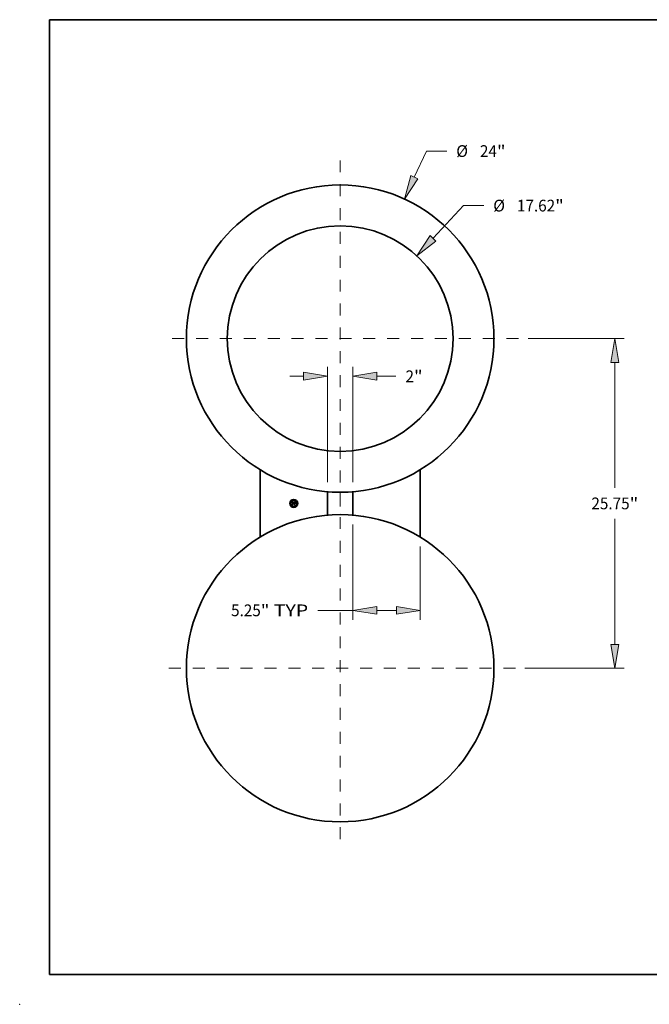
# Model space of a CAD drawing. Extents: x 0 to 10.8, y 0 to 8.2.
# Drawn here: x 0 to 5.3, y 0 to 8.2 of the extents above; entities that cross this region are included whole.
import ezdxf
from ezdxf.enums import TextEntityAlignment as Align

# ---------------------------------------------------------------- set-up
doc = ezdxf.new("R2010")
doc.units = 0
doc.header["$MEASUREMENT"] = 0
doc.linetypes.add('DASHDOT', pattern=[18.5, 12, -3, 0.5, -3])
doc.layers.get('0').update_dxf_attribs({"lineweight": 13})
doc.layers.add('1', color=7, linetype='Continuous', lineweight=13)
doc.styles.get("Standard").update_dxf_attribs({"font": 'isocp.shx'})

# ---------------------------------------------------------------- blocks, each defined once
blk = doc.blocks.new('BLOCK6349')
at = {"color": 172, "lineweight": 13, "ltscale": 0.03937}
for p, q in [((5.786764, 12.599306), (6.728282, 14.649239)), ((6.728282, 14.649239), (8.313275, 14.649239))]:
    blk.add_line(p, q, dxfattribs=at)
blk.add_lwpolyline([(5.504349, 12.729016), (5.008496, 10.904814), (6.069178, 12.469595)], close=True, dxfattribs=at)
blk.add_solid([(5.504349, 12.729016), (5.008496, 10.904814), (5.504349, 12.729016), (6.069178, 12.469595)], dxfattribs=at)
for s, p, p2 in [('%%c', (9.059154, 14.190406), (9.97682, 14.190406)), ('24', (10.90917, 14.190406), (12.235277, 14.190406)), ('"', (12.235277, 14.190406), (12.908233, 14.190406))]:
    blk.add_text(s, height=0.917666, dxfattribs=at).set_placement(p, p2, align=Align.FIT)
blk = doc.blocks.new('BLOCK6350')
at = {"color": 172, "lineweight": 13, "ltscale": 0.03937}
for p, q in [((1, -14.525872), (1, -21.96296)), ((6.25, -16.240232), (6.25, -21.96296)), ((-1.754533, -21.228828), (1, -21.228828)), ((2.864672, -21.228828), (4.385328, -21.228828))]:
    blk.add_line(p, q, dxfattribs=at)
for points in [[(2.864672, -20.91805), (1, -21.228828), (2.864672, -21.539607)], [(4.385328, -21.539607), (6.25, -21.228828), (4.385328, -20.91805)]]:
    blk.add_lwpolyline(points, close=True, dxfattribs=at)
for points in [[(2.864672, -20.91805), (1, -21.228828), (2.864672, -20.91805), (2.864672, -21.539607)], [(4.385328, -21.539607), (6.25, -21.228828), (4.385328, -21.539607), (4.385328, -20.91805)]]:
    blk.add_solid(points, dxfattribs=at)
for s, p, p2 in [('5.25', (-8.514929, -21.687661), (-6.194241, -21.687661)), ('"', (-6.194241, -21.687661), (-5.521285, -21.687661)), (' TYP', (-5.521286, -21.687661), (-2.500412, -21.687661))]:
    blk.add_text(s, height=0.917666, dxfattribs=at).set_placement(p, p2, align=Align.FIT)
blk = doc.blocks.new('BLOCK6351')
at = {"color": 172, "lineweight": 13, "ltscale": 0.03937}
for p, q in [((7.251091, 7.83392), (9.615022, 10.387859)), ((9.615022, 10.387859), (11.200015, 10.387859))]:
    blk.add_line(p, q, dxfattribs=at)
blk.add_lwpolyline([(7.023017, 8.045025), (5.984457, 6.465476), (7.479165, 7.622815)], close=True, dxfattribs=at)
blk.add_solid([(7.023017, 8.045025), (5.984457, 6.465476), (7.023017, 8.045025), (7.479165, 7.622815)], dxfattribs=at)
for s, p, p2 in [('%%c', (11.945894, 9.929026), (12.86356, 9.929026)), ('17.62', (13.79591, 9.929026), (16.779652, 9.929026)), ('"', (16.779652, 9.929026), (17.452608, 9.929026))]:
    blk.add_text(s, height=0.917666, dxfattribs=at).set_placement(p, p2, align=Align.FIT)
blk = doc.blocks.new('BLOCK6352')
at = {"color": 172, "lineweight": 13, "ltscale": 0.03937}
for p, q in [((14.66027, 0), (22.171047, 0)), ((21.436914, -11.670287), (21.436914, -1.864672)), ((21.436914, -23.885327), (21.436914, -14.079712)), ((14.410744, -25.75), (22.171047, -25.75))]:
    blk.add_line(p, q, dxfattribs=at)
for points in [[(21.747691, -1.864672), (21.436914, 0), (21.126135, -1.864672)], [(21.126135, -23.885327), (21.436914, -25.75), (21.747691, -23.885327)]]:
    blk.add_lwpolyline(points, close=True, dxfattribs=at)
for points in [[(21.747691, -1.864672), (21.436914, 0), (21.747691, -1.864672), (21.126135, -1.864672)], [(21.126135, -23.885327), (21.436914, -25.75), (21.126135, -23.885327), (21.747691, -23.885327)]]:
    blk.add_solid(points, dxfattribs=at)
for s, p, p2 in [('25.75', (19.608564, -13.333833), (22.592307, -13.333833)), ('"', (22.592307, -13.333833), (23.265261, -13.333833))]:
    blk.add_text(s, height=0.917666, dxfattribs=at).set_placement(p, p2, align=Align.FIT)
blk = doc.blocks.new('BLOCK6353')
at = {"color": 172, "lineweight": 13, "ltscale": 0.03937}
for p, q in [((-1, -11.224127), (-1, -2.212002)), ((1, -11.224127), (1, -2.212002)), ((-3.936532, -2.946135), (-2.864672, -2.946135)), ((2.864672, -2.946135), (4.352148, -2.946135))]:
    blk.add_line(p, q, dxfattribs=at)
for points in [[(-2.864672, -3.256913), (-1, -2.946135), (-2.864672, -2.635357)], [(2.864672, -2.635357), (1, -2.946135), (2.864672, -3.256913)]]:
    blk.add_lwpolyline(points, close=True, dxfattribs=at)
for points in [[(-2.864672, -3.256913), (-1, -2.946135), (-2.864672, -3.256913), (-2.864672, -2.635357)], [(2.864672, -2.635357), (1, -2.946135), (2.864672, -2.635357), (2.864672, -3.256913)]]:
    blk.add_solid(points, dxfattribs=at)
for s, p, p2 in [('2', (5.098027, -3.404968), (5.76108, -3.404968)), ('"', (5.76108, -3.404968), (6.434036, -3.404968))]:
    blk.add_text(s, height=0.917666, dxfattribs=at).set_placement(p, p2, align=Align.FIT)
blk = doc.blocks.new('BLOCK6354')
at = {"color": 7, "linetype": 'DASHDOT', "lineweight": 13, "ltscale": 0.03937}
for p, q in [((0, 13.926137), (0, -13.926137)), ((13.926137, 0), (-13.926137, 0))]:
    blk.add_line(p, q, dxfattribs=at)
blk = doc.blocks.new('BLOCK6355')
at = {"color": 7, "linetype": 'DASHDOT', "lineweight": 13, "ltscale": 0.03937}
for p, q in [((0, -12.073389), (0, -39.426611)), ((13.67661, -25.75), (-13.67661, -25.75))]:
    blk.add_line(p, q, dxfattribs=at)

msp = doc.modelspace()

# ---------------------------------------------------------------- linework, layer by layer
at = {"color": 7, "lineweight": 35, "ltscale": 0.01411}
for p, q in [((2.012206, 3.914793), (2.012206, 4.479195)), ((3.352906, 3.914793), (3.352906, 4.479195))]:
    msp.add_line(p, q, dxfattribs=at)
at = {"color": 7, "lineweight": 35, "ltscale": 0.004916}
for p, q in [((2.5753, 4.29532), (2.5753, 4.098669)), ((2.789812, 4.29532), (2.789812, 4.098669))]:
    msp.add_line(p, q, dxfattribs=at)
at = {"color": 7, "lineweight": 35, "ltscale": 0.000439}
msp.add_line((2.276216, 4.206875), (2.293764, 4.207021), dxfattribs=at)
at = {"color": 7, "lineweight": 35, "ltscale": 1.4e-05}
for p, q in [((2.276473, 4.206379), (2.276216, 4.206875)), ((2.276716, 4.205892), (2.276473, 4.206379)), ((2.292656, 4.203224), (2.292869, 4.203738)), ((2.293221, 4.203462), (2.293004, 4.202949)), ((2.30056, 4.205791), (2.300018, 4.205806)), ((2.30327, 4.205059), (2.303845, 4.205043)), ((2.309716, 4.204584), (2.310031, 4.205034)), ((2.310311, 4.204697), (2.310001, 4.204237)), ((2.310031, 4.205034), (2.310378, 4.205484)), ((2.310653, 4.205166), (2.310311, 4.204697))]:
    msp.add_line(p, q, dxfattribs=at)
at = {"color": 7, "lineweight": 35, "ltscale": 1.3e-05}
for p, q in [((2.276945, 4.205414), (2.276716, 4.205892)), ((2.27716, 4.204946), (2.276945, 4.205414)), ((2.277362, 4.204487), (2.27716, 4.204946)), ((2.27834, 4.202334), (2.278031, 4.202746)), ((2.282339, 4.187028), (2.282002, 4.187423)), ((2.292869, 4.203738), (2.293081, 4.204216)), ((2.293437, 4.20394), (2.293221, 4.203462)), ((2.295375, 4.187028), (2.295009, 4.187423)), ((2.303845, 4.205043), (2.304375, 4.204997)), ((2.308959, 4.203224), (2.30918, 4.203679)), ((2.30918, 4.203679), (2.309432, 4.204132)), ((2.309432, 4.204132), (2.309716, 4.204584)), ((2.309722, 4.203784), (2.309474, 4.20334)), ((2.310001, 4.204237), (2.309722, 4.203784))]:
    msp.add_line(p, q, dxfattribs=at)
at = {"color": 7, "lineweight": 35, "ltscale": 1.2e-05}
for p, q in [((2.27755, 4.204038), (2.277362, 4.204487)), ((2.277724, 4.203598), (2.27755, 4.204038)), ((2.293081, 4.204216), (2.293291, 4.204656)), ((2.29365, 4.204385), (2.293437, 4.20394)), ((2.293861, 4.204796), (2.29365, 4.204385)), ((2.304375, 4.204997), (2.304861, 4.204919)), ((2.308484, 4.201851), (2.308611, 4.20231)), ((2.308611, 4.20231), (2.308769, 4.202768)), ((2.308769, 4.202768), (2.308959, 4.203224)), ((2.309257, 4.202904), (2.309071, 4.202477)), ((2.309474, 4.20334), (2.309257, 4.202904))]:
    msp.add_line(p, q, dxfattribs=at)
at = {"color": 7, "lineweight": 35, "ltscale": 1.1e-05}
for p, q in [((2.277885, 4.203167), (2.277724, 4.203598)), ((2.278031, 4.202746), (2.277885, 4.203167)), ((2.293291, 4.204656), (2.2935, 4.205059)), ((2.2935, 4.205059), (2.293707, 4.205426)), ((2.294071, 4.205172), (2.293861, 4.204796)), ((2.296656, 4.198898), (2.297089, 4.198951)), ((2.300912, 4.205), (2.301336, 4.205015)), ((2.303251, 4.205785), (2.302816, 4.205791)), ((2.304861, 4.204919), (2.305302, 4.20481)), ((2.305302, 4.20481), (2.305698, 4.204671)), ((2.306521, 4.201133), (2.306902, 4.200913)), ((2.306902, 4.194586), (2.306521, 4.194805)), ((2.307913, 4.202627), (2.30772, 4.203012)), ((2.308916, 4.202057), (2.308792, 4.201646)), ((2.309071, 4.202477), (2.308916, 4.202057))]:
    msp.add_line(p, q, dxfattribs=at)
at = {"color": 7, "lineweight": 35, "ltscale": 9e-06}
for p, q in [((2.278365, 4.20269), (2.27834, 4.202334)), ((2.2801, 4.20381), (2.279887, 4.203501)), ((2.280358, 4.204051), (2.2801, 4.20381)), ((2.280683, 4.204241), (2.280358, 4.204051)), ((2.28162, 4.205695), (2.281273, 4.205672)), ((2.281987, 4.205703), (2.28162, 4.205695)), ((2.28906, 4.204885), (2.28943, 4.20483)), ((2.293913, 4.205755), (2.294117, 4.206048)), ((2.294483, 4.205824), (2.294278, 4.205515)), ((2.294336, 4.197234), (2.294515, 4.197563)), ((2.294686, 4.206099), (2.294483, 4.205824)), ((2.294515, 4.197563), (2.294726, 4.197858)), ((2.294726, 4.197858), (2.294969, 4.198118)), ((2.294969, 4.198118), (2.295243, 4.198343)), ((2.295243, 4.198343), (2.295549, 4.198533)), ((2.295549, 4.198533), (2.295886, 4.19869)), ((2.30164, 4.204631), (2.301278, 4.204605)), ((2.301336, 4.205015), (2.301704, 4.205031)), ((2.301704, 4.205031), (2.302081, 4.205043)), ((2.303187, 4.204675), (2.302845, 4.204678)), ((2.304401, 4.205697), (2.304043, 4.205738)), ((2.305777, 4.204322), (2.305445, 4.204436)), ((2.306099, 4.204171), (2.305777, 4.204322)), ((2.306049, 4.2045), (2.306355, 4.204298)), ((2.306411, 4.203985), (2.306099, 4.204171)), ((2.306355, 4.204298), (2.306616, 4.204065)), ((2.306713, 4.203764), (2.306411, 4.203985)), ((2.306616, 4.204065), (2.306833, 4.203801)), ((2.306833, 4.203801), (2.307005, 4.203506)), ((2.307335, 4.203696), (2.307143, 4.203996)), ((2.308792, 4.201646), (2.308484, 4.201851)), ((2.309298, 4.205591), (2.309102, 4.205275)), ((2.311165, 4.206377), (2.311428, 4.206128))]:
    msp.add_line(p, q, dxfattribs=at)
at = {"color": 7, "lineweight": 35, "ltscale": 8e-06}
for p, q in [((2.278405, 4.203024), (2.278365, 4.20269)), ((2.27846, 4.203337), (2.278405, 4.203024)), ((2.27853, 4.203629), (2.27846, 4.203337)), ((2.279087, 4.201851), (2.279125, 4.202183)), ((2.279125, 4.202183), (2.279174, 4.202495)), ((2.280948, 4.205634), (2.280644, 4.20558)), ((2.281273, 4.205672), (2.280948, 4.205634)), ((2.281738, 4.204885), (2.282043, 4.204905)), ((2.282043, 4.204905), (2.282368, 4.204912)), ((2.288131, 4.205755), (2.287817, 4.205762)), ((2.28943, 4.20483), (2.289733, 4.204758)), ((2.291236, 4.20343), (2.291133, 4.203713)), ((2.291331, 4.203127), (2.291236, 4.20343)), ((2.29142, 4.202803), (2.291331, 4.203127)), ((2.29164, 4.202583), (2.29142, 4.202803)), ((2.294117, 4.206048), (2.29432, 4.206304)), ((2.301978, 4.204651), (2.30164, 4.204631)), ((2.302292, 4.204666), (2.301978, 4.204651)), ((2.303511, 4.204668), (2.303187, 4.204675)), ((2.303817, 4.204656), (2.303511, 4.204668)), ((2.304733, 4.205645), (2.304401, 4.205697)), ((2.305038, 4.20558), (2.304733, 4.205645)), ((2.306952, 4.204268), (2.306761, 4.204512)), ((2.307143, 4.203996), (2.306952, 4.204268)), ((2.30803, 4.20292), (2.307913, 4.202627)), ((2.308148, 4.203217), (2.30803, 4.20292)), ((2.308262, 4.203496), (2.308148, 4.203217)), ((2.309102, 4.205275), (2.308939, 4.204986))]:
    msp.add_line(p, q, dxfattribs=at)
at = {"color": 7, "lineweight": 35, "ltscale": 7e-06}
for p, q in [((2.278614, 4.2039), (2.27853, 4.203629)), ((2.278714, 4.204149), (2.278614, 4.2039)), ((2.279174, 4.202495), (2.279234, 4.202785)), ((2.279234, 4.202785), (2.279306, 4.203055)), ((2.279306, 4.203055), (2.279389, 4.203305)), ((2.279496, 4.202141), (2.279468, 4.201851)), ((2.279535, 4.202413), (2.279496, 4.202141)), ((2.280099, 4.205426), (2.279858, 4.205326)), ((2.280361, 4.205511), (2.280099, 4.205426)), ((2.280644, 4.20558), (2.280361, 4.205511)), ((2.281183, 4.204804), (2.281451, 4.204852)), ((2.281451, 4.204852), (2.281738, 4.204885)), ((2.282075, 4.204525), (2.281799, 4.204508)), ((2.282259, 4.2057), (2.281987, 4.205703)), ((2.282368, 4.204531), (2.282075, 4.204525)), ((2.282538, 4.205689), (2.282259, 4.2057)), ((2.282822, 4.205671), (2.282538, 4.205689)), ((2.283112, 4.205647), (2.282822, 4.205671)), ((2.283408, 4.205615), (2.283112, 4.205647)), ((2.286762, 4.205724), (2.286498, 4.205703)), ((2.287026, 4.205741), (2.286762, 4.205724)), ((2.287289, 4.205752), (2.287026, 4.205741)), ((2.287553, 4.205759), (2.287289, 4.205752)), ((2.287817, 4.205762), (2.287553, 4.205759)), ((2.287846, 4.204942), (2.288122, 4.204939)), ((2.288428, 4.205736), (2.288131, 4.205755)), ((2.288437, 4.204539), (2.288139, 4.204546)), ((2.288709, 4.205704), (2.288428, 4.205736)), ((2.288727, 4.204517), (2.288437, 4.204539)), ((2.288973, 4.205659), (2.288709, 4.205704)), ((2.28901, 4.20448), (2.288727, 4.204517)), ((2.289285, 4.204429), (2.28901, 4.20448)), ((2.289552, 4.204363), (2.289285, 4.204429)), ((2.289812, 4.204282), (2.289552, 4.204363)), ((2.290064, 4.204187), (2.289812, 4.204282)), ((2.290309, 4.204077), (2.290064, 4.204187)), ((2.290546, 4.203953), (2.290309, 4.204077)), ((2.290385, 4.204376), (2.290558, 4.204178)), ((2.290775, 4.203814), (2.290546, 4.203953)), ((2.290558, 4.204178), (2.290708, 4.203944)), ((2.291023, 4.203975), (2.290905, 4.204216)), ((2.291133, 4.203713), (2.291023, 4.203975)), ((2.291728, 4.20286), (2.29164, 4.202583)), ((2.291818, 4.203127), (2.291728, 4.20286)), ((2.29191, 4.203385), (2.291818, 4.203127)), ((2.292003, 4.203633), (2.29191, 4.203385)), ((2.294494, 4.196848), (2.294291, 4.196636)), ((2.294704, 4.197037), (2.294494, 4.196848)), ((2.294921, 4.197204), (2.294704, 4.197037)), ((2.295146, 4.197349), (2.294921, 4.197204)), ((2.295378, 4.197471), (2.295146, 4.197349)), ((2.296119, 4.197705), (2.295865, 4.197649)), ((2.29638, 4.197738), (2.296119, 4.197705)), ((2.296649, 4.19775), (2.29638, 4.197738)), ((2.296548, 4.196994), (2.296813, 4.197022)), ((2.296813, 4.197022), (2.297089, 4.197032)), ((2.302581, 4.204675), (2.302292, 4.204666)), ((2.302845, 4.204678), (2.302581, 4.204675)), ((2.304105, 4.204639), (2.303817, 4.204656)), ((2.304374, 4.204617), (2.304105, 4.204639)), ((2.305318, 4.205504), (2.305038, 4.20558)), ((2.305572, 4.205416), (2.305318, 4.205504)), ((2.30657, 4.204727), (2.30638, 4.204915)), ((2.306761, 4.204512), (2.30657, 4.204727)), ((2.308371, 4.203759), (2.308262, 4.203496)), ((2.308477, 4.204005), (2.308371, 4.203759)), ((2.309973, 4.206561), (2.309817, 4.206347)), ((2.310139, 4.206786), (2.309973, 4.206561)), ((2.310315, 4.207021), (2.310139, 4.206786))]:
    msp.add_line(p, q, dxfattribs=at)
at = {"color": 7, "lineweight": 35, "ltscale": 6e-06}
for p, q in [((2.278829, 4.204377), (2.278714, 4.204149)), ((2.278958, 4.204584), (2.278829, 4.204377)), ((2.279103, 4.20477), (2.278958, 4.204584)), ((2.279262, 4.204934), (2.279103, 4.20477)), ((2.27944, 4.20508), (2.279262, 4.204934)), ((2.279389, 4.203305), (2.279483, 4.203533)), ((2.279639, 4.205211), (2.27944, 4.20508)), ((2.279483, 4.203533), (2.279589, 4.20374)), ((2.279585, 4.202666), (2.279535, 4.202413)), ((2.279645, 4.202902), (2.279585, 4.202666)), ((2.279589, 4.20374), (2.279706, 4.203927)), ((2.279858, 4.205326), (2.279639, 4.205211)), ((2.279715, 4.20312), (2.279645, 4.202902)), ((2.280493, 4.204582), (2.280704, 4.20467)), ((2.280704, 4.20467), (2.280934, 4.204744)), ((2.280934, 4.204744), (2.281183, 4.204804)), ((2.2813, 4.204436), (2.281077, 4.204383)), ((2.281541, 4.204478), (2.2813, 4.204436)), ((2.281799, 4.204508), (2.281541, 4.204478)), ((2.288122, 4.204939), (2.288381, 4.204932)), ((2.288381, 4.204932), (2.288624, 4.204921)), ((2.288624, 4.204921), (2.28885, 4.204905)), ((2.289221, 4.205601), (2.288973, 4.205659)), ((2.289452, 4.20553), (2.289221, 4.205601)), ((2.289667, 4.205446), (2.289452, 4.20553)), ((2.289865, 4.205349), (2.289667, 4.205446)), ((2.289733, 4.204758), (2.289976, 4.204664)), ((2.289976, 4.204664), (2.290192, 4.204538)), ((2.290192, 4.204538), (2.290385, 4.204376)), ((2.290649, 4.204638), (2.290511, 4.204818)), ((2.290781, 4.204438), (2.290649, 4.204638)), ((2.290905, 4.204216), (2.290781, 4.204438)), ((2.292097, 4.203872), (2.292003, 4.203633)), ((2.292193, 4.204102), (2.292097, 4.203872)), ((2.292291, 4.204322), (2.292193, 4.204102)), ((2.29239, 4.204533), (2.292291, 4.204322)), ((2.29249, 4.204735), (2.29239, 4.204533)), ((2.293764, 4.207021), (2.293654, 4.206813)), ((2.294291, 4.196636), (2.294188, 4.196871)), ((2.294833, 4.196094), (2.295008, 4.196273)), ((2.295008, 4.196273), (2.295195, 4.196432)), ((2.295284, 4.195948), (2.295111, 4.195787)), ((2.295195, 4.196432), (2.295393, 4.196573)), ((2.295462, 4.196093), (2.295284, 4.195948)), ((2.295618, 4.197572), (2.295378, 4.197471)), ((2.295393, 4.196573), (2.295602, 4.196694)), ((2.295646, 4.19622), (2.295462, 4.196093)), ((2.295602, 4.196694), (2.295822, 4.196797)), ((2.295865, 4.197649), (2.295618, 4.197572)), ((2.295822, 4.196797), (2.296053, 4.196882)), ((2.296053, 4.196882), (2.296295, 4.196948)), ((2.296295, 4.196948), (2.296548, 4.196994)), ((2.296871, 4.197739), (2.296649, 4.19775)), ((2.297089, 4.196636), (2.296866, 4.196628)), ((2.304625, 4.204591), (2.304374, 4.204617)), ((2.304857, 4.204559), (2.304625, 4.204591)), ((2.3058, 4.205316), (2.305572, 4.205416)), ((2.306002, 4.205205), (2.3058, 4.205316)), ((2.306191, 4.205074), (2.306002, 4.205205)), ((2.30638, 4.204915), (2.306191, 4.205074)), ((2.308577, 4.204235), (2.308477, 4.204005)), ((2.308674, 4.204448), (2.308577, 4.204235)), ((2.309537, 4.205949), (2.309413, 4.205765)), ((2.309672, 4.206142), (2.309537, 4.205949)), ((2.309817, 4.206347), (2.309672, 4.206142))]:
    msp.add_line(p, q, dxfattribs=at)
at = {"color": 7, "lineweight": 35, "ltscale": 1e-05}
for p, q in [((2.279468, 4.201851), (2.279087, 4.201851)), ((2.279887, 4.203501), (2.279715, 4.20312)), ((2.279834, 4.204093), (2.280127, 4.204366)), ((2.292562, 4.201822), (2.292182, 4.201953)), ((2.293707, 4.205426), (2.293913, 4.205755)), ((2.294278, 4.205515), (2.294071, 4.205172)), ((2.294188, 4.196871), (2.294336, 4.197234)), ((2.29432, 4.206304), (2.294686, 4.206099)), ((2.295111, 4.195787), (2.294833, 4.196094)), ((2.295886, 4.19869), (2.296255, 4.198811)), ((2.296255, 4.198811), (2.296656, 4.198898)), ((2.302081, 4.205043), (2.302468, 4.205052)), ((2.302468, 4.205052), (2.302864, 4.205057)), ((2.302864, 4.205057), (2.30327, 4.205059)), ((2.30366, 4.205768), (2.303251, 4.205785)), ((2.304043, 4.205738), (2.30366, 4.205768)), ((2.305445, 4.204436), (2.305071, 4.204523)), ((2.305698, 4.204671), (2.306049, 4.2045)), ((2.307005, 4.203506), (2.306713, 4.203764)), ((2.307527, 4.203368), (2.307335, 4.203696)), ((2.30772, 4.203012), (2.307527, 4.203368)), ((2.308939, 4.204986), (2.308767, 4.204644))]:
    msp.add_line(p, q, dxfattribs=at)
at = {"color": 7, "lineweight": 35, "ltscale": 5e-06}
for p, q in [((2.279706, 4.203927), (2.279834, 4.204093)), ((2.280127, 4.204366), (2.280301, 4.204481)), ((2.280301, 4.204481), (2.280493, 4.204582)), ((2.280871, 4.204318), (2.280683, 4.204241)), ((2.281077, 4.204383), (2.280871, 4.204318)), ((2.287724, 4.20453), (2.287509, 4.204511)), ((2.287934, 4.204542), (2.287724, 4.20453)), ((2.288139, 4.204546), (2.287934, 4.204542)), ((2.28885, 4.204905), (2.28906, 4.204885)), ((2.290047, 4.20524), (2.289865, 4.205349)), ((2.290212, 4.205117), (2.290047, 4.20524)), ((2.290365, 4.204978), (2.290212, 4.205117)), ((2.290511, 4.204818), (2.290365, 4.204978)), ((2.292592, 4.204927), (2.29249, 4.204735)), ((2.295835, 4.196331), (2.295646, 4.19622)), ((2.29603, 4.196424), (2.295835, 4.196331)), ((2.296231, 4.1965), (2.29603, 4.196424)), ((2.296437, 4.19656), (2.296231, 4.1965)), ((2.296649, 4.196602), (2.296437, 4.19656)), ((2.296866, 4.196628), (2.296649, 4.196602)), ((2.297089, 4.19772), (2.296871, 4.197739)), ((2.305071, 4.204523), (2.304857, 4.204559)), ((2.308767, 4.204644), (2.308674, 4.204448)), ((2.309413, 4.205765), (2.309298, 4.205591))]:
    msp.add_line(p, q, dxfattribs=at)
at = {"color": 7, "lineweight": 35, "ltscale": 6.7e-05}
for p, q in [((2.281357, 4.188229), (2.283408, 4.189943)), ((2.300018, 4.190338), (2.301893, 4.188434))]:
    msp.add_line(p, q, dxfattribs=at)
at = {"color": 7, "lineweight": 35, "ltscale": 0.000167}
msp.add_line((2.288051, 4.188229), (2.281357, 4.188229), dxfattribs=at)
at = {"color": 7, "lineweight": 35, "ltscale": 0.000175}
msp.add_line((2.282002, 4.187423), (2.289018, 4.187423), dxfattribs=at)
at = {"color": 7, "lineweight": 35, "ltscale": 0.000187}
msp.add_line((2.289823, 4.187028), (2.282339, 4.187028), dxfattribs=at)
at = {"color": 7, "lineweight": 35, "ltscale": 2.2e-05}
for p, q in [((2.282368, 4.204912), (2.283247, 4.204897)), ((2.300018, 4.198951), (2.300912, 4.198951))]:
    msp.add_line(p, q, dxfattribs=at)
at = {"color": 7, "lineweight": 35, "ltscale": 2.6e-05}
msp.add_line((2.283408, 4.204517), (2.282368, 4.204531), dxfattribs=at)
at = {"color": 7, "lineweight": 35, "ltscale": 1.8e-05}
msp.add_line((2.283247, 4.204897), (2.283408, 4.205615), dxfattribs=at)
at = {"color": 7, "lineweight": 35, "ltscale": 0.000364}
msp.add_line((2.283408, 4.189943), (2.283408, 4.204517), dxfattribs=at)
at = {"color": 7, "lineweight": 35, "ltscale": 0.000397}
msp.add_line((2.286498, 4.205703), (2.286323, 4.189825), dxfattribs=at)
at = {"color": 7, "lineweight": 35, "ltscale": 5.9e-05}
msp.add_line((2.286323, 4.189825), (2.288051, 4.188229), dxfattribs=at)
at = {"color": 7, "lineweight": 35, "ltscale": 2e-05}
msp.add_line((2.287055, 4.204927), (2.287846, 4.204942), dxfattribs=at)
at = {"color": 7, "lineweight": 35, "ltscale": 0.000382}
msp.add_line((2.287055, 4.189664), (2.287055, 4.204927), dxfattribs=at)
at = {"color": 7, "lineweight": 35, "ltscale": 7.4e-05}
for p, q in [((2.289018, 4.187423), (2.287055, 4.189664)), ((2.300912, 4.196885), (2.303856, 4.196885))]:
    msp.add_line(p, q, dxfattribs=at)
at = {"color": 7, "lineweight": 35, "ltscale": 0.000368}
msp.add_line((2.287509, 4.204511), (2.287494, 4.189781), dxfattribs=at)
at = {"color": 7, "lineweight": 35, "ltscale": 9e-05}
msp.add_line((2.287494, 4.189781), (2.289823, 4.187028), dxfattribs=at)
at = {"color": 7, "lineweight": 35, "ltscale": 4e-06}
msp.add_line((2.290708, 4.203944), (2.290775, 4.203814), dxfattribs=at)
at = {"color": 7, "lineweight": 35, "ltscale": 1.9e-05}
msp.add_line((2.292182, 4.201953), (2.292442, 4.202673), dxfattribs=at)
at = {"color": 7, "lineweight": 35, "ltscale": 1.5e-05}
for p, q in [((2.292442, 4.202673), (2.292656, 4.203224)), ((2.293004, 4.202949), (2.292784, 4.202402)), ((2.303856, 4.196885), (2.30428, 4.19649)), ((2.310378, 4.205484), (2.310756, 4.205931)), ((2.311025, 4.205643), (2.310653, 4.205166)), ((2.310756, 4.205931), (2.311165, 4.206377))]:
    msp.add_line(p, q, dxfattribs=at)
at = {"color": 7, "lineweight": 35, "ltscale": 1.6e-05}
for p, q in [((2.292784, 4.202402), (2.292562, 4.201822)), ((2.311428, 4.206128), (2.311025, 4.205643))]:
    msp.add_line(p, q, dxfattribs=at)
at = {"color": 7, "lineweight": 35, "ltscale": 5.4e-05}
msp.add_line((2.293654, 4.206813), (2.292592, 4.204927), dxfattribs=at)
at = {"color": 7, "lineweight": 35, "ltscale": 7.6e-05}
msp.add_line((2.294701, 4.188434), (2.297089, 4.190338), dxfattribs=at)
at = {"color": 7, "lineweight": 35, "ltscale": 0.00018}
msp.add_line((2.301893, 4.188434), (2.294701, 4.188434), dxfattribs=at)
at = {"color": 7, "lineweight": 35, "ltscale": 0.000201}
msp.add_line((2.295009, 4.187423), (2.303035, 4.187423), dxfattribs=at)
at = {"color": 7, "lineweight": 35, "ltscale": 6.8e-05}
msp.add_line((2.297089, 4.205132), (2.295111, 4.207021), dxfattribs=at)
at = {"color": 7, "lineweight": 35, "ltscale": 0.00038}
msp.add_line((2.295111, 4.207021), (2.310315, 4.207021), dxfattribs=at)
at = {"color": 7, "lineweight": 35, "ltscale": 0.000212}
msp.add_line((2.303856, 4.187028), (2.295375, 4.187028), dxfattribs=at)
at = {"color": 7, "lineweight": 35, "ltscale": 0.000155}
msp.add_line((2.297089, 4.198951), (2.297089, 4.205132), dxfattribs=at)
at = {"color": 7, "lineweight": 35, "ltscale": 1.7e-05}
msp.add_line((2.297089, 4.197032), (2.297089, 4.19772), dxfattribs=at)
at = {"color": 7, "lineweight": 35, "ltscale": 0.000157}
for p, q in [((2.297089, 4.190338), (2.297089, 4.196636)), ((2.301278, 4.19649), (2.301278, 4.190221))]:
    msp.add_line(p, q, dxfattribs=at)
at = {"color": 7, "lineweight": 35, "ltscale": 0.000171}
for p, q in [((2.300018, 4.205806), (2.300018, 4.198951)), ((2.300912, 4.190045), (2.300912, 4.196885))]:
    msp.add_line(p, q, dxfattribs=at)
at = {"color": 7, "lineweight": 35, "ltscale": 8.4e-05}
for p, q in [((2.303372, 4.19772), (2.300018, 4.19772)), ((2.303035, 4.187423), (2.300912, 4.190045))]:
    msp.add_line(p, q, dxfattribs=at)
at = {"color": 7, "lineweight": 35, "ltscale": 0.000185}
msp.add_line((2.300018, 4.19772), (2.300018, 4.190338), dxfattribs=at)
at = {"color": 7, "lineweight": 35, "ltscale": 3.6e-05}
msp.add_line((2.301981, 4.205776), (2.30056, 4.205791), dxfattribs=at)
at = {"color": 7, "lineweight": 35, "ltscale": 0.000151}
msp.add_line((2.300912, 4.198951), (2.300912, 4.205), dxfattribs=at)
at = {"color": 7, "lineweight": 35, "ltscale": 0.000141}
msp.add_line((2.301278, 4.204605), (2.301278, 4.198951), dxfattribs=at)
at = {"color": 7, "lineweight": 35, "ltscale": 5.5e-05}
msp.add_line((2.301278, 4.198951), (2.303489, 4.198951), dxfattribs=at)
at = {"color": 7, "lineweight": 35, "ltscale": 7.5e-05}
msp.add_line((2.30428, 4.19649), (2.301278, 4.19649), dxfattribs=at)
at = {"color": 7, "lineweight": 35, "ltscale": 0.000103}
msp.add_line((2.301278, 4.190221), (2.303856, 4.187028), dxfattribs=at)
at = {"color": 7, "lineweight": 35, "ltscale": 2.1e-05}
msp.add_line((2.302816, 4.205791), (2.301981, 4.205776), dxfattribs=at)
at = {"color": 7, "lineweight": 35, "ltscale": 8.6e-05}
msp.add_line((2.305833, 4.195289), (2.303372, 4.19772), dxfattribs=at)
at = {"color": 7, "lineweight": 35, "ltscale": 8.5e-05}
msp.add_line((2.303489, 4.198951), (2.305833, 4.201426), dxfattribs=at)
at = {"color": 7, "lineweight": 35, "ltscale": 0.000153}
msp.add_line((2.305833, 4.201426), (2.305833, 4.195289), dxfattribs=at)
at = {"color": 7, "lineweight": 35, "ltscale": 0.000158}
for p, q in [((2.306521, 4.194805), (2.306521, 4.201133)), ((2.306902, 4.200913), (2.306902, 4.194586))]:
    msp.add_line(p, q, dxfattribs=at)
at = {"color": 7, "lineweight": 35, "ltscale": 0.03937}
for centre, radius in [((2.682556, 5.577915), 1.287072), ((2.682556, 5.577915), 0.944925), ((2.293753, 4.196994), 0.033517), ((2.293753, 4.196994), 0.026408), ((2.272567, 4.218181), 0.002031), ((2.293753, 4.226957), 0.002031), ((2.31494, 4.218181), 0.002031), ((2.263791, 4.196994), 0.002031), ((2.272567, 4.175808), 0.002031), ((2.293753, 4.167032), 0.002031), ((2.31494, 4.175808), 0.002031), ((2.323716, 4.196994), 0.002031), ((2.682556, 2.816074), 1.287072)]:
    msp.add_circle(centre, radius, dxfattribs=at)
at = {"color": 7, "lineweight": 5, "ltscale": 0.03937}
msp.add_point((0, 0), dxfattribs=at)
at = {"layer": '1', "color": 7, "lineweight": 35, "ltscale": 0.03937}
for p, q in [((0.25, 0.25), (0.25, 8.25)), ((0.25, 8.25), (10.75, 8.25)), ((0.25, 0.25), (10.75, 0.25))]:
    msp.add_line(p, q, dxfattribs=at)

# ---------------------------------------------------------------- block references
at = {"lineweight": 0, "xscale": 0.107256, "yscale": 0.107256, "zscale": 0.107256}
for name in ['BLOCK6349', 'BLOCK6354', 'BLOCK6351', 'BLOCK6352', 'BLOCK6353', 'BLOCK6355', 'BLOCK6350']:
    msp.add_blockref(name, (2.682556, 5.577915), dxfattribs=at)

doc.saveas('drawing.dxf')
